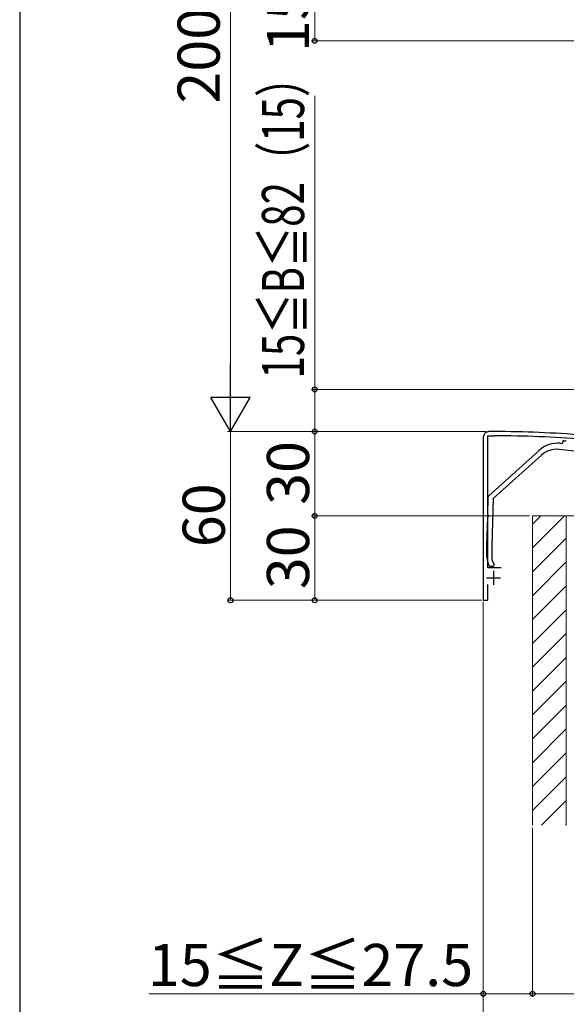
# Model space of a CAD drawing. Extents: x 175 to 1925, y 210 to 2803.
# Drawn here: x 175 to 370, y 637 to 988 of the extents above; entities that cross this region are included whole.
import ezdxf

# ---------------------------------------------------------------- set-up
doc = ezdxf.new("R2010")
doc.units = 0
for name, color, linetype, lineweight in [('YKK_11', 7, 'CONTINUOUS', 30), ('YKK_13', 4, 'CONTINUOUS', 30), ('YKK_D', 6, 'CONTINUOUS', 13), ('YKK_ZWAK', 7, 'CONTINUOUS', 30), ('YSS_K', 3, 'CONTINUOUS', 13)]:
    doc.layers.add(name, color=color, linetype=linetype, lineweight=lineweight)
doc.styles.add('text-b', font='txt')

msp = doc.modelspace()

# ---------------------------------------------------------------- linework, layer by layer
at = {"layer": 'YKK_11', "linetype": 'ByBlock', "lineweight": -2, "ltscale": 0.5}
for p, q in [((344, 841), (342, 841)), ((340, 839), (340, 781)), ((341.6, 792.5), (341.6, 839.5)), ((341.6, 839.5), (344, 839.5)), ((346.4, 792.5), (341.6, 792.5)), ((341.6, 781), (341.6, 786.6)), ((340, 781), (341.6, 781))]:
    msp.add_line(p, q, dxfattribs=at)
at = {"layer": 'YKK_11', "ltscale": 0.5}
for p, q in [((343.6, 791.5), (343.6, 786.5)), ((341.1, 789), (346.1, 789))]:
    msp.add_line(p, q, dxfattribs=at)
at = {"layer": 'YKK_11', "linetype": 'ByBlock', "lineweight": -2, "ltscale": 0.5}
for centre, radius, start, end in [((342, 839), 2, 90, 180), ((344, 456.3), 384.7, 85.2815, 90), ((344, 456.3), 383.2, 85.2815, 90)]:
    msp.add_arc(centre, radius, start, end, dxfattribs=at)
at = {"layer": 'YKK_13'}
for p, q in [((368.3, 837.08), (368.33, 837.48)), ((368.65, 837.75), (369.55, 837.68)), ((341.96, 818.15), (359.89, 834.31)), ((401.23, 830.73), (366.98, 834.64)), ((367.4, 836.85), (367.97, 836.81)), ((360.72, 832.63), (343.57, 817.18)), ((341.61, 811.46), (341.79, 817.79)), ((343.47, 816.96), (343, 800.48)), ((341.3, 800.51), (341.59, 810.55)), ((341.3, 796.26), (341.3, 800.5)), ((343, 800.47), (343, 795.57)), ((343.03, 795.44), (343.67, 794.06)), ((342.22, 793.18), (341.77, 794.14)), ((343.4, 793), (342.49, 793)), ((343.7, 793.94), (343.7, 793.3))]:
    msp.add_line(p, q, dxfattribs=at)
for centre, radius, start, end in [((368, 837.11), 0.3, 265.3358, 355.3358), ((368.63, 837.45), 0.3, 85.3358, 175.3358), ((366.59, 826.89), 10, 85.3358, 132.0318), ((366.07, 826.69), 8, 83.5, 132.0318), ((342.29, 817.78), 0.5, 132.0318, 178.3634), ((343.77, 816.95), 0.3, 132.0318, 178.3634), ((341.79, 810.54), 0.2, 111.9416, 178.3634), ((341.81, 811.46), 0.2, 178.3634, 244.7852), ((341.6, 811), 0.3, 291.9416, 64.7852), ((341.6, 800.5), 0.3, 178.3634, 180), ((343.3, 800.47), 0.3, 178.3634, 180), ((346.3, 796.26), 5, 180, 205), ((343.3, 795.57), 0.3, 180, 205), ((342.49, 793.3), 0.3, 205, 270), ((343.4, 793.3), 0.3, 270, 360), ((343.4, 793.94), 0.3, 360, 25)]:
    msp.add_arc(centre, radius, start, end, dxfattribs=at)
at = {"layer": 'YKK_D'}
for p, q in [((250, 1235), (250, 855)), ((280, 995), (280, 980)), ((385, 980), (279, 980)), ((280, 856), (280, 960.45)), ((385, 856), (279, 856)), ((280, 841), (280, 856)), ((341, 841), (249, 841)), ((341, 841), (249, 841)), ((250, 841), (250, 781)), ((341, 841), (279, 841)), ((341, 841), (279, 841)), ((280, 841), (280, 811)), ((356.5, 811), (279, 811)), ((356.5, 811), (279, 811)), ((280, 811), (280, 781)), ((339.5, 781), (249, 781)), ((339.5, 781), (279, 781)), ((340, 780.5), (340, 640)), ((340, 780.5), (340, 610)), ((357.5, 700), (357.5, 640)), ((357.5, 700), (357.5, 640)), ((340, 641), (220.94, 641)), ((357.5, 641), (340, 641)), ((357.5, 641), (522.5, 641))]:
    msp.add_line(p, q, dxfattribs=at)
at = {"layer": 'YKK_D', "lineweight": -2}
for p, q in [((250, 841), (250, 865.25)), ((250, 841), (243, 853.13)), ((257, 853.13), (243, 853.13)), ((250, 841), (257, 853.13))]:
    msp.add_line(p, q, dxfattribs=at)
at = {"layer": 'YKK_D', "linetype": 'ByBlock', "lineweight": -2}
for centre in [(280, 980), (280, 856), (280, 841), (280, 841), (280, 811), (280, 811), (250, 781), (280, 781), (340, 641), (357.5, 641), (357.5, 641)]:
    msp.add_circle(centre, 0.875, dxfattribs=at)
at = {"layer": 'YKK_ZWAK'}
msp.add_line((175, 2760), (175, 210), dxfattribs=at)
at = {"layer": 'YSS_K'}
for p, q in [((369.5, 811), (357.5, 811)), ((357.5, 811), (357.5, 701)), ((387.5, 811), (369.5, 811)), ((369.5, 811), (369.5, 701)), ((369.5, 811), (369.5, 701))]:
    msp.add_line(p, q, dxfattribs=at)
at = {"layer": 'YSS_K', "linetype": 'Continuous'}
for p, q in [((368.92, 811), (357.5, 799.59)), ((360.43, 811), (357.5, 808.07)), ((369.5, 803.1), (357.5, 791.1)), ((369.5, 794.61), (357.5, 782.61)), ((369.5, 786.13), (357.5, 774.13)), ((369.5, 777.64), (357.5, 765.64)), ((369.5, 769.16), (357.5, 757.16)), ((369.5, 760.67), (357.5, 748.67)), ((369.5, 752.19), (357.5, 740.19)), ((369.5, 743.7), (357.5, 731.7)), ((369.5, 735.22), (357.5, 723.22)), ((369.5, 726.73), (357.5, 714.73)), ((369.5, 718.25), (357.5, 706.25)), ((369.5, 709.76), (360.74, 701)), ((369.5, 701.28), (369.23, 701))]:
    msp.add_line(p, q, dxfattribs=at)

# ---------------------------------------------------------------- texts
at = {"layer": 'YKK_D', "style": 'text-b'}
for s, p in [('200≦H≦450（408）', (246.21, 957.65)), ('15', (278, 976)), ('30', (278, 814.92)), ('60', (248, 799.88)), ('30', (278, 784.92))]:
    msp.add_text(s, height=15, rotation=90, dxfattribs=at).set_placement(p)
at = {"layer": 'YKK_D', "style": 'text-b', "width": 0.7}
msp.add_text('15≦B≦82（15）', height=15, rotation=90, dxfattribs=at).set_placement((276.21, 859.89))
at = {"layer": 'YKK_D', "style": 'text-b'}
msp.add_text('15≦Z≦27.5', height=15, dxfattribs=at).set_placement((220.64, 643.77))

doc.saveas('drawing.dxf')
